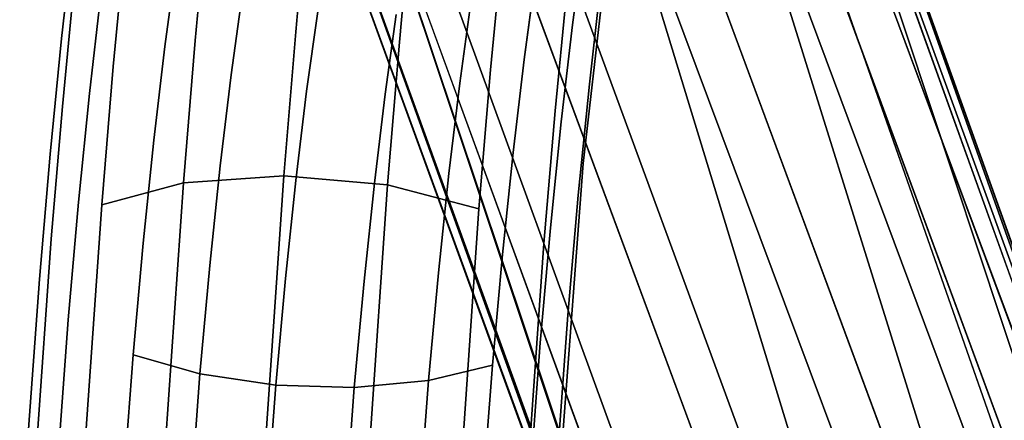
# Model space of a CAD drawing. Units: inches. Extents: x -11.5 to 11.5, y -11 to 13.
# Drawn here: x -10.8 to -9.9, y 10.3 to 10.7 of the extents above; entities that cross this region are included whole.
import ezdxf

# ---------------------------------------------------------------- set-up
doc = ezdxf.new("R2010")
doc.units = ezdxf.units.IN
doc.header["$MEASUREMENT"] = 0
doc.layers.add('AFUCH-3-FMPT', color=9, linetype='Continuous')

msp = doc.modelspace()

# ---------------------------------------------------------------- linework, layer by layer
at = {"layer": 'AFUCH-3-FMPT'}
for points, invisible_edges in [([(-9.78373, 9.41385, 10.59076), (-10.38123, 11.39007, 2.87684), (-10.49674, 11.34943, 2.88881)], 1), ([(-9.66191, 9.4477, 10.57877), (-10.26003, 11.37054, 2.86864), (-10.38123, 11.39007, 2.87684)], 1), ([(-9.66191, 9.4477, 10.57877), (-10.38123, 11.39007, 2.87684), (-9.78373, 9.41385, 10.59076)], 2), ([(-9.53887, 9.41719, 10.57119), (-10.26003, 11.37054, 2.86864), (-9.66191, 9.4477, 10.57877)], 2), ([(-9.87289, 9.32439, 10.60406), (-10.49674, 11.34943, 2.88881), (-10.57859, 11.25846, 2.90164)], 1), ([(-9.78373, 9.41385, 10.59076), (-10.49674, 11.34943, 2.88881), (-9.87289, 9.32439, 10.60406)], 2), ([(-9.90637, 9.20239, 10.61524), (-10.57859, 11.25846, 2.90164), (-10.60695, 11.1392, 2.91222)], 1), ([(-9.87289, 9.32439, 10.60406), (-10.57859, 11.25846, 2.90164), (-9.90637, 9.20239, 10.61524)], 2), ([(-9.44634, 9.3302, 10.56997), (-10.11497, 11.19669, 2.86935), (-10.13326, 11.24875, 2.86715)], 1), ([(-10.11497, 11.19669, 2.86935), (-9.40822, 9.20918, 10.57543), (-10.10852, 11.14195, 2.87267)], 2), ([(-9.40822, 9.20918, 10.57543), (-10.11497, 11.19669, 2.86935), (-9.44634, 9.3302, 10.56997)], 2), ([(-9.90637, 9.20239, 10.61524), (-10.60695, 11.1392, 2.91222), (-9.90637, 9.19742, 10.61559)], 2), ([(-9.90637, 9.19742, 10.61559), (-10.60695, 11.1392, 2.91222), (-9.90627, 9.19245, 10.61593)], 1), ([(-10.10852, 11.14195, 2.87267), (-9.40822, 9.20918, 10.57543), (-9.40808, 9.20566, 10.57566)], 13), ([(-10.10852, 11.14195, 2.87267), (-9.40808, 9.20566, 10.57566), (-9.40798, 9.20214, 10.5759)], 13), ([(-9.40794, 9.19427, 10.57645), (-10.10852, 11.14195, 2.87267), (-9.40793, 9.19572, 10.57634)], 2), ([(-9.40793, 9.19572, 10.57634), (-10.10852, 11.14195, 2.87267), (-9.40792, 9.19717, 10.57624)], 3), ([(-9.40792, 9.19717, 10.57624), (-10.10852, 11.14195, 2.87267), (-9.40793, 9.19862, 10.57614)], 3), ([(-9.40793, 9.19862, 10.57614), (-10.10852, 11.14195, 2.87267), (-9.40798, 9.20214, 10.5759)], 3), ([(-9.44142, 9.07227, 10.58763), (-10.13063, 11.03772, 2.8817), (-10.11393, 11.08861, 2.87682)], 12), ([(-9.44142, 9.07227, 10.58763), (-10.11393, 11.08861, 2.87682), (-9.40794, 9.19427, 10.57645)], 1), ([(-9.77544, 8.97947, 10.62049), (-10.49033, 10.93121, 2.91756), (-10.3736, 10.89286, 2.91102)], 12), ([(-9.77544, 8.97947, 10.62049), (-10.3736, 10.89286, 2.91102), (-9.65239, 8.94896, 10.61291)], 1), ([(-10.26363, 10.57041, 1.00726), (-10.26711, 10.83985, 1.17028), (-10.22729, 10.89047, 1.40237)], 3), ([(-10.25784, 10.64461, 1.18626), (-10.26363, 10.57041, 1.00726), (-10.22729, 10.89047, 1.40237)], 13), ([(-10.22729, 10.89047, 1.40237), (-10.24704, 10.73922, 1.30387), (-10.25784, 10.64461, 1.18626)], 13), ([(-10.75037, 10.68696, 1.17074), (-10.73928, 10.78566, 1.29114), (-10.72706, 10.84274, 1.21298)], 14), ([(-10.75037, 10.68696, 1.17074), (-10.72706, 10.84274, 1.21298), (-10.73859, 10.73785, 1.08836)], 13), ([(-10.26711, 10.83985, 1.17028), (-10.26363, 10.57041, 1.00726), (-10.27868, 10.7344, 1.04528)], 3), ([(-10.5319, 10.69334, 0.81456), (-10.62563, 10.68532, 0.84033), (-10.5202, 10.81843, 0.93678)], 3), ([(-10.5202, 10.81843, 0.93678), (-10.62563, 10.68532, 0.84033), (-10.61403, 10.809, 0.96174)], 13), ([(-10.5202, 10.81843, 0.93678), (-10.42352, 10.80757, 0.9439), (-10.5319, 10.69334, 0.81456)], 3), ([(-10.65393, 10.67953, 1.42553), (-10.70257, 10.81151, 1.48884), (-10.7136, 10.72835, 1.36577)], 13), ([(-10.64329, 10.75781, 1.54468), (-10.70257, 10.81151, 1.48884), (-10.65393, 10.67953, 1.42553)], 3), ([(-10.62563, 10.68532, 0.84033), (-10.70209, 10.66079, 0.89572), (-10.61403, 10.809, 0.96174)], 3), ([(-10.61403, 10.809, 0.96174), (-10.70209, 10.66079, 0.89572), (-10.69071, 10.7807, 1.01497)], 13), ([(-10.5319, 10.69334, 0.81456), (-10.42352, 10.80757, 0.9439), (-10.43515, 10.68365, 0.82234)], 13), ([(-10.33871, 10.77806, 0.98199), (-10.43515, 10.68365, 0.82234), (-10.42352, 10.80757, 0.9439)], 13), ([(-10.72426, 10.6358, 1.24958), (-10.73928, 10.78566, 1.29114), (-10.75037, 10.68696, 1.17074)], 13), ([(-10.70209, 10.66079, 0.89572), (-10.74962, 10.6235, 0.9723), (-10.69071, 10.7807, 1.01497)], 3), ([(-10.69071, 10.7807, 1.01497), (-10.74962, 10.6235, 0.9723), (-10.73859, 10.73785, 1.08836)], 13), ([(-10.72426, 10.6358, 1.24958), (-10.7136, 10.72835, 1.36577), (-10.73928, 10.78566, 1.29114)], 14), ([(-10.33871, 10.77806, 0.98199), (-10.35011, 10.65771, 0.86249), (-10.43515, 10.68365, 0.82234)], 14), ([(-10.27868, 10.7344, 1.04528), (-10.35011, 10.65771, 0.86249), (-10.33871, 10.77806, 0.98199)], 13), ([(-10.26275, 10.78079, 1.48108), (-10.30825, 10.74524, 1.52634), (-10.27361, 10.69977, 1.35972)], 3), ([(-10.24704, 10.73922, 1.30387), (-10.26275, 10.78079, 1.48108), (-10.27361, 10.69977, 1.35972)], 13), ([(-10.59218, 10.65303, 1.45498), (-10.64329, 10.75781, 1.54468), (-10.65393, 10.67953, 1.42553)], 13), ([(-10.58175, 10.72873, 1.57205), (-10.64329, 10.75781, 1.54468), (-10.59218, 10.65303, 1.45498)], 3), ([(-10.30825, 10.74524, 1.52634), (-10.36844, 10.72072, 1.56037), (-10.31884, 10.66758, 1.40769)], 3), ([(-10.27361, 10.69977, 1.35972), (-10.30825, 10.74524, 1.52634), (-10.31884, 10.66758, 1.40769)], 13), ([(-10.74962, 10.6235, 0.9723), (-10.761, 10.57912, 1.05842), (-10.73859, 10.73785, 1.08836)], 3), ([(-10.73859, 10.73785, 1.08836), (-10.761, 10.57912, 1.05842), (-10.75037, 10.68696, 1.17074)], 13), ([(-10.27868, 10.7344, 1.04528), (-10.28975, 10.61947, 0.92889), (-10.35011, 10.65771, 0.86249)], 14), ([(-10.26363, 10.57041, 1.00726), (-10.28975, 10.61947, 0.92889), (-10.27868, 10.7344, 1.04528)], 13), ([(-10.25784, 10.64461, 1.18626), (-10.24704, 10.73922, 1.30387), (-10.27361, 10.69977, 1.35972)], 14), ([(-10.66422, 10.59214, 1.31286), (-10.7136, 10.72835, 1.36577), (-10.72426, 10.6358, 1.24958)], 13), ([(-10.66422, 10.59214, 1.31286), (-10.65393, 10.67953, 1.42553), (-10.7136, 10.72835, 1.36577)], 14), ([(-10.52166, 10.63783, 1.46834), (-10.58175, 10.72873, 1.57205), (-10.59218, 10.65303, 1.45498)], 13), ([(-10.51134, 10.71209, 1.58426), (-10.58175, 10.72873, 1.57205), (-10.52166, 10.63783, 1.46834)], 3), ([(-10.36844, 10.72072, 1.56037), (-10.43814, 10.70935, 1.58025), (-10.37884, 10.64542, 1.44362)], 3), ([(-10.31884, 10.66758, 1.40769), (-10.36844, 10.72072, 1.56037), (-10.37884, 10.64542, 1.44362)], 13), ([(-10.44845, 10.63521, 1.46444), (-10.51134, 10.71209, 1.58426), (-10.52166, 10.63783, 1.46834)], 13), ([(-10.43814, 10.70935, 1.58025), (-10.51134, 10.71209, 1.58426), (-10.44845, 10.63521, 1.46444)], 3), ([(-10.37884, 10.64542, 1.44362), (-10.43814, 10.70935, 1.58025), (-10.44845, 10.63521, 1.46444)], 13), ([(-10.28411, 10.60947, 1.24507), (-10.27361, 10.69977, 1.35972), (-10.31884, 10.66758, 1.40769)], 14), ([(-10.25784, 10.64461, 1.18626), (-10.27361, 10.69977, 1.35972), (-10.28411, 10.60947, 1.24507)], 13), ([(-10.761, 10.57912, 1.05842), (-10.73448, 10.53441, 1.14096), (-10.75037, 10.68696, 1.17074)], 3), ([(-10.75037, 10.68696, 1.17074), (-10.73448, 10.53441, 1.14096), (-10.72426, 10.6358, 1.24958)], 13), ([(-10.54297, 10.55904, 0.70248), (-10.63662, 10.55248, 0.72894), (-10.5319, 10.69334, 0.81456)], 2), ([(-10.5319, 10.69334, 0.81456), (-10.63662, 10.55248, 0.72894), (-10.62563, 10.68532, 0.84033)], 13), ([(-10.5319, 10.69334, 0.81456), (-10.43515, 10.68365, 0.82234), (-10.54297, 10.55904, 0.70248)], 3), ([(-10.63662, 10.55248, 0.72894), (-10.71287, 10.53189, 0.7862), (-10.62563, 10.68532, 0.84033)], 2), ([(-10.62563, 10.68532, 0.84033), (-10.71287, 10.53189, 0.7862), (-10.70209, 10.66079, 0.89572)], 13), ([(-10.60228, 10.56839, 1.34419), (-10.65393, 10.67953, 1.42553), (-10.66422, 10.59214, 1.31286)], 13), ([(-10.60228, 10.56839, 1.34419), (-10.59218, 10.65303, 1.45498), (-10.65393, 10.67953, 1.42553)], 14), ([(-10.54297, 10.55904, 0.70248), (-10.43515, 10.68365, 0.82234), (-10.44615, 10.55056, 0.71084)], 1), ([(-10.35011, 10.65771, 0.86249), (-10.44615, 10.55056, 0.71084), (-10.43515, 10.68365, 0.82234)], 13), ([(-10.32909, 10.58085, 1.29547), (-10.31884, 10.66758, 1.40769), (-10.37884, 10.64542, 1.44362)], 14), ([(-10.28411, 10.60947, 1.24507), (-10.31884, 10.66758, 1.40769), (-10.32909, 10.58085, 1.29547)], 13), ([(-10.71287, 10.53189, 0.7862), (-10.76008, 10.50039, 0.86553), (-10.70209, 10.66079, 0.89572)], 3), ([(-10.70209, 10.66079, 0.89572), (-10.76008, 10.50039, 0.86553), (-10.74962, 10.6235, 0.9723)], 13), ([(-10.53166, 10.55469, 1.35857), (-10.59218, 10.65303, 1.45498), (-10.60228, 10.56839, 1.34419)], 13), ([(-10.53166, 10.55469, 1.35857), (-10.52166, 10.63783, 1.46834), (-10.59218, 10.65303, 1.45498)], 14), ([(-10.36092, 10.52834, 0.75274), (-10.44615, 10.55056, 0.71084), (-10.35011, 10.65771, 0.86249)], 2), ([(-10.28975, 10.61947, 0.92889), (-10.36092, 10.52834, 0.75274), (-10.35011, 10.65771, 0.86249)], 13), ([(-10.38891, 10.5612, 1.33311), (-10.37884, 10.64542, 1.44362), (-10.44845, 10.63521, 1.46444)], 14), ([(-10.32909, 10.58085, 1.29547), (-10.37884, 10.64542, 1.44362), (-10.38891, 10.5612, 1.33311)], 13), ([(-10.28411, 10.60947, 1.24507), (-10.2682, 10.54106, 1.07641), (-10.25784, 10.64461, 1.18626)], 13), ([(-10.2682, 10.54106, 1.07641), (-10.26363, 10.57041, 1.00726), (-10.25784, 10.64461, 1.18626)], 3), ([(-10.73448, 10.53441, 1.14096), (-10.67411, 10.49617, 1.20736), (-10.72426, 10.6358, 1.24958)], 3), ([(-10.72426, 10.6358, 1.24958), (-10.67411, 10.49617, 1.20736), (-10.66422, 10.59214, 1.31286)], 13), ([(-10.45843, 10.55222, 1.35477), (-10.52166, 10.63783, 1.46834), (-10.53166, 10.55469, 1.35857)], 13), ([(-10.45843, 10.55222, 1.35477), (-10.44845, 10.63521, 1.46444), (-10.52166, 10.63783, 1.46834)], 14), ([(-10.38891, 10.5612, 1.33311), (-10.44845, 10.63521, 1.46444), (-10.45843, 10.55222, 1.35477)], 13), ([(-10.76008, 10.50039, 0.86553), (-10.77109, 10.46279, 0.95486), (-10.74962, 10.6235, 0.9723)], 3), ([(-10.74962, 10.6235, 0.9723), (-10.77109, 10.46279, 0.95486), (-10.761, 10.57912, 1.05842)], 13), ([(-10.30024, 10.49575, 0.82182), (-10.36092, 10.52834, 0.75274), (-10.28975, 10.61947, 0.92889)], 3), ([(-10.26363, 10.57041, 1.00726), (-10.30024, 10.49575, 0.82182), (-10.28975, 10.61947, 0.92889)], 13), ([(-10.32909, 10.58085, 1.29547), (-10.29418, 10.51045, 1.13781), (-10.28411, 10.60947, 1.24507)], 13), ([(-10.29418, 10.51045, 1.13781), (-10.2682, 10.54106, 1.07641), (-10.28411, 10.60947, 1.24507)], 3), ([(-10.67411, 10.49617, 1.20736), (-10.61199, 10.47531, 1.24034), (-10.66422, 10.59214, 1.31286)], 3), ([(-10.66422, 10.59214, 1.31286), (-10.61199, 10.47531, 1.24034), (-10.60228, 10.56839, 1.34419)], 13), ([(-10.77109, 10.46279, 0.95486), (-10.74421, 10.4248, 1.04059), (-10.761, 10.57912, 1.05842)], 3), ([(-10.761, 10.57912, 1.05842), (-10.74421, 10.4248, 1.04059), (-10.73448, 10.53441, 1.14096)], 13), ([(-10.38891, 10.5612, 1.33311), (-10.33893, 10.48557, 1.19036), (-10.32909, 10.58085, 1.29547)], 13), ([(-10.33893, 10.48557, 1.19036), (-10.29418, 10.51045, 1.13781), (-10.32909, 10.58085, 1.29547)], 3), ([(-10.61199, 10.47531, 1.24034), (-10.54126, 10.4632, 1.25563), (-10.60228, 10.56839, 1.34419)], 3), ([(-10.60228, 10.56839, 1.34419), (-10.54126, 10.4632, 1.25563), (-10.53166, 10.55469, 1.35857)], 13), ([(-10.29427, 10.16063, 0.70557), (-10.30024, 10.49575, 0.82182), (-10.26363, 10.57041, 1.00726)], 3), ([(-10.29427, 10.16063, 0.70557), (-10.26363, 10.57041, 1.00726), (-10.27805, 10.42921, 0.97497)], 14), ([(-10.27805, 10.42921, 0.97497), (-10.26363, 10.57041, 1.00726), (-10.2682, 10.54106, 1.07641)], 3), ([(-10.56296, 10.26614, 0.51139), (-10.65648, 10.26267, 0.53889), (-10.54297, 10.55904, 0.70248)], 2), ([(-10.54297, 10.55904, 0.70248), (-10.65648, 10.26267, 0.53889), (-10.63662, 10.55248, 0.72894)], 1), ([(-10.54297, 10.55904, 0.70248), (-10.44615, 10.55056, 0.71084), (-10.56296, 10.26614, 0.51139)], 2), ([(-10.45843, 10.55222, 1.35477), (-10.39859, 10.46856, 1.22952), (-10.38891, 10.5612, 1.33311)], 13), ([(-10.39859, 10.46856, 1.22952), (-10.33893, 10.48557, 1.19036), (-10.38891, 10.5612, 1.33311)], 3), ([(-10.65648, 10.26267, 0.53889), (-10.73236, 10.25031, 0.59893), (-10.63662, 10.55248, 0.72894)], 2), ([(-10.63662, 10.55248, 0.72894), (-10.73236, 10.25031, 0.59893), (-10.71287, 10.53189, 0.7862)], 1), ([(-10.56296, 10.26614, 0.51139), (-10.44615, 10.55056, 0.71084), (-10.46603, 10.26022, 0.52061)], 1), ([(-10.54126, 10.4632, 1.25563), (-10.46803, 10.46088, 1.25192), (-10.53166, 10.55469, 1.35857)], 3), ([(-10.53166, 10.55469, 1.35857), (-10.46803, 10.46088, 1.25192), (-10.45843, 10.55222, 1.35477)], 13), ([(-10.46803, 10.46088, 1.25192), (-10.39859, 10.46856, 1.22952), (-10.45843, 10.55222, 1.35477)], 3), ([(-10.36092, 10.52834, 0.75274), (-10.46603, 10.26022, 0.52061), (-10.44615, 10.55056, 0.71084)], 1), ([(-10.29418, 10.51045, 1.13781), (-10.27805, 10.42921, 0.97497), (-10.2682, 10.54106, 1.07641)], 13), ([(-10.73236, 10.25031, 0.59893), (-10.77905, 10.23096, 0.68236), (-10.71287, 10.53189, 0.7862)], 2), ([(-10.71287, 10.53189, 0.7862), (-10.77905, 10.23096, 0.68236), (-10.76008, 10.50039, 0.86553)], 13), ([(-10.74421, 10.4248, 1.04059), (-10.68353, 10.39222, 1.10966), (-10.73448, 10.53441, 1.14096)], 3), ([(-10.73448, 10.53441, 1.14096), (-10.68353, 10.39222, 1.10966), (-10.67411, 10.49617, 1.20736)], 13), ([(-10.36092, 10.52834, 0.75274), (-10.38046, 10.24579, 0.56515), (-10.46603, 10.26022, 0.52061)], 12), ([(-10.30024, 10.49575, 0.82182), (-10.38046, 10.24579, 0.56515), (-10.36092, 10.52834, 0.75274)], 13), ([(-10.33893, 10.48557, 1.19036), (-10.30377, 10.40332, 1.03861), (-10.29418, 10.51045, 1.13781)], 13), ([(-10.30377, 10.40332, 1.03861), (-10.27805, 10.42921, 0.97497), (-10.29418, 10.51045, 1.13781)], 3), ([(-10.77905, 10.23096, 0.68236), (-10.78943, 10.20757, 0.77649), (-10.76008, 10.50039, 0.86553)], 3), ([(-10.76008, 10.50039, 0.86553), (-10.78943, 10.20757, 0.77649), (-10.77109, 10.46279, 0.95486)], 13), ([(-10.68353, 10.39222, 1.10966), (-10.62124, 10.37436, 1.14407), (-10.67411, 10.49617, 1.20736)], 2), ([(-10.67411, 10.49617, 1.20736), (-10.62124, 10.37436, 1.14407), (-10.61199, 10.47531, 1.24034)], 13), ([(-10.30024, 10.49575, 0.82182), (-10.31926, 10.22505, 0.63822), (-10.38046, 10.24579, 0.56515)], 12), ([(-10.29427, 10.16063, 0.70557), (-10.31926, 10.22505, 0.63822), (-10.30024, 10.49575, 0.82182)], 13), ([(-10.39859, 10.46856, 1.22952), (-10.34831, 10.38234, 1.09301), (-10.33893, 10.48557, 1.19036)], 13), ([(-10.34831, 10.38234, 1.09301), (-10.30377, 10.40332, 1.03861), (-10.33893, 10.48557, 1.19036)], 3), ([(-10.62124, 10.37436, 1.14407), (-10.55043, 10.36391, 1.16015), (-10.61199, 10.47531, 1.24034)], 2), ([(-10.61199, 10.47531, 1.24034), (-10.55043, 10.36391, 1.16015), (-10.54126, 10.4632, 1.25563)], 13), ([(-10.46803, 10.46088, 1.25192), (-10.40782, 10.36808, 1.13347), (-10.39859, 10.46856, 1.22952)], 13), ([(-10.40782, 10.36808, 1.13347), (-10.34831, 10.38234, 1.09301), (-10.39859, 10.46856, 1.22952)], 2), ([(-10.77109, 10.46279, 0.95486), (-10.78943, 10.20757, 0.77649), (-10.76193, 10.18368, 0.86698)], 14), ([(-10.77109, 10.46279, 0.95486), (-10.76193, 10.18368, 0.86698), (-10.74421, 10.4248, 1.04059)], 13), ([(-10.55043, 10.36391, 1.16015), (-10.47719, 10.36175, 1.15651), (-10.54126, 10.4632, 1.25563)], 2), ([(-10.54126, 10.4632, 1.25563), (-10.47719, 10.36175, 1.15651), (-10.46803, 10.46088, 1.25192)], 13), ([(-10.47719, 10.36175, 1.15651), (-10.40782, 10.36808, 1.13347), (-10.46803, 10.46088, 1.25192)], 2), ([(-10.30377, 10.40332, 1.03861), (-10.29598, 10.18337, 0.79976), (-10.27805, 10.42921, 0.97497)], 13), ([(-10.29598, 10.18337, 0.79976), (-10.29427, 10.16063, 0.70557), (-10.27805, 10.42921, 0.97497)], 3), ([(-10.76193, 10.18368, 0.86698), (-10.70074, 10.16295, 0.94006), (-10.74421, 10.4248, 1.04059)], 2), ([(-10.74421, 10.4248, 1.04059), (-10.70074, 10.16295, 0.94006), (-10.68353, 10.39222, 1.10966)], 13), ([(-10.34831, 10.38234, 1.09301), (-10.32127, 10.16739, 0.86675), (-10.30377, 10.40332, 1.03861)], 13), ([(-10.32127, 10.16739, 0.86675), (-10.29598, 10.18337, 0.79976), (-10.30377, 10.40332, 1.03861)], 2), ([(-10.70074, 10.16295, 0.94006), (-10.63817, 10.1514, 0.97659), (-10.68353, 10.39222, 1.10966)], 2), ([(-10.68353, 10.39222, 1.10966), (-10.63817, 10.1514, 0.97659), (-10.62124, 10.37436, 1.14407)], 1), ([(-10.40782, 10.36808, 1.13347), (-10.36545, 10.15458, 0.92391), (-10.34831, 10.38234, 1.09301)], 1), ([(-10.36545, 10.15458, 0.92391), (-10.32127, 10.16739, 0.86675), (-10.34831, 10.38234, 1.09301)], 2), ([(-10.63817, 10.1514, 0.97659), (-10.56721, 10.1444, 0.99384), (-10.62124, 10.37436, 1.14407)], 2), ([(-10.62124, 10.37436, 1.14407), (-10.56721, 10.1444, 0.99384), (-10.55043, 10.36391, 1.16015)], 1), ([(-10.56721, 10.1444, 0.99384), (-10.49395, 10.14258, 0.99031), (-10.55043, 10.36391, 1.16015)], 2), ([(-10.55043, 10.36391, 1.16015), (-10.49395, 10.14258, 0.99031), (-10.47719, 10.36175, 1.15651)], 1), ([(-10.47719, 10.36175, 1.15651), (-10.42471, 10.14607, 0.96631), (-10.40782, 10.36808, 1.13347)], 1), ([(-10.40782, 10.36808, 1.13347), (-10.42471, 10.14607, 0.96631), (-10.36545, 10.15458, 0.92391)], 12), ([(-10.49395, 10.14258, 0.99031), (-10.42471, 10.14607, 0.96631), (-10.47719, 10.36175, 1.15651)], 2)]:
    msp.add_3dface(points, dxfattribs=dict(at, invisible_edges=invisible_edges))
for points in [[(-9.53887, 9.41719, 10.57119), (-10.16249, 11.29558, 2.86618), (-10.26003, 11.37054, 2.86864)], [(-9.44634, 9.3302, 10.56997), (-10.13326, 11.24875, 2.86715), (-10.16249, 11.29558, 2.86618)], [(-9.44634, 9.3302, 10.56997), (-10.16249, 11.29558, 2.86618), (-9.53887, 9.41719, 10.57119)], [(-9.90627, 9.19245, 10.61593), (-10.60695, 11.1392, 2.91222), (-10.57494, 11.02054, 2.91799)], [(-9.40794, 9.19427, 10.57645), (-10.11393, 11.08861, 2.87682), (-10.10852, 11.14195, 2.87267)], [(-9.44142, 9.07227, 10.58763), (-10.15783, 10.99164, 2.88707), (-10.13063, 11.03772, 2.8817)], [(-9.90627, 9.19245, 10.61593), (-10.57494, 11.02054, 2.91799), (-9.90608, 9.18748, 10.61626)], [(-9.90608, 9.18748, 10.61626), (-10.57494, 11.02054, 2.91799), (-10.49033, 10.93121, 2.91756)], [(-9.53057, 8.9828, 10.60092), (-10.25303, 10.91477, 2.89997), (-10.15783, 10.99164, 2.88707)], [(-9.53057, 8.9828, 10.60092), (-10.15783, 10.99164, 2.88707), (-9.44142, 9.07227, 10.58763)], [(-9.90608, 9.18748, 10.61626), (-10.49033, 10.93121, 2.91756), (-9.86796, 9.06646, 10.62171)], [(-9.86796, 9.06646, 10.62171), (-10.49033, 10.93121, 2.91756), (-9.77544, 8.97947, 10.62049)], [(-9.65239, 8.94896, 10.61291), (-10.3736, 10.89286, 2.91102), (-10.25303, 10.91477, 2.89997)], [(-9.65239, 8.94896, 10.61291), (-10.25303, 10.91477, 2.89997), (-9.53057, 8.9828, 10.60092)]]:
    msp.add_3dface(points, dxfattribs=at)

doc.saveas('drawing.dxf')
